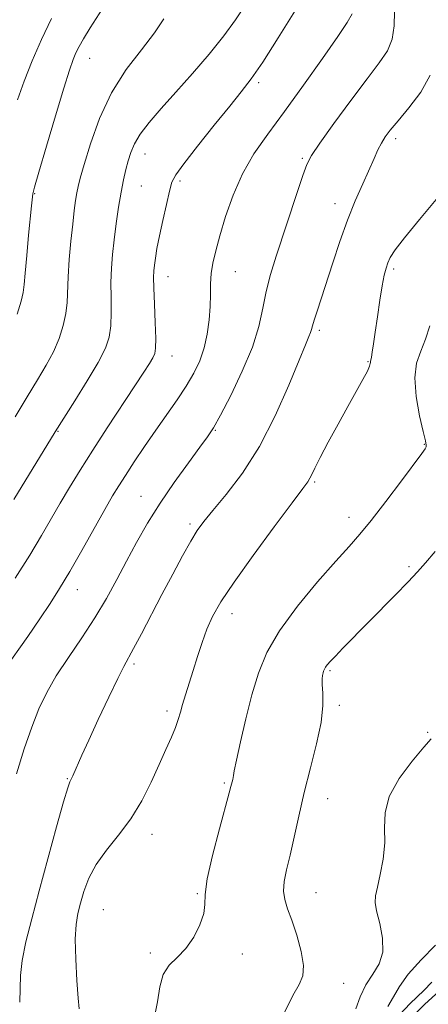
# Model space of a CAD drawing. Extents: x 2199800 to 2202700, y 362300 to 365200.
# Drawn here: x 2200786 to 2200884, y 362661 to 362895 of the extents above; entities that cross this region are included whole.
import ezdxf

# ---------------------------------------------------------------- set-up
doc = ezdxf.new("R2010")
doc.units = 0
doc.header["$MEASUREMENT"] = 0
for name, color, linetype, lineweight in [('DTM SPOT ELEVATION', 2, 'Continuous', 13), ('INDEX CONTOUR', 41, 'Continuous', 13), ('INTERMEDIATE CONTOUR', 44, 'Continuous', 0)]:
    doc.layers.add(name, color=color, linetype=linetype, lineweight=lineweight)

msp = doc.modelspace()

# ---------------------------------------------------------------- linework, layer by layer
at = {"layer": 'DTM SPOT ELEVATION'}
for p in [(2200803.12, 362886.14, 1052.8), (2200843.34, 362880.3, 1058.3), (2200875.9, 362866.97, 1064.4), (2200816.3, 362863.31, 1056.7), (2200853.68, 362862.33, 1061.8), (2200824.57, 362856.88, 1058.3), (2200815.35, 362855.72, 1056.9), (2200790.02, 362853.88, 1052.1), (2200861.49, 362851.53, 1063.4), (2200875.46, 362835.94, 1066.3), (2200821.76, 362834.13, 1058.7), (2200837.74, 362835.32, 1060.8), (2200857.77, 362821.39, 1064.3), (2200822.71, 362815.29, 1058.7), (2200869.35, 362813.92, 1065.9), (2200795.54, 362797.38, 1056.1), (2200833.03, 362797.61, 1062.1), (2200882.71, 362794.21, 1067.9), (2200856.64, 362785.27, 1066.2), (2200815.33, 362781.88, 1061.2), (2200864.79, 362776.89, 1067.4), (2200827, 362775.29, 1063.7), (2200879.1, 362765.14, 1069.7), (2200800.14, 362759.66, 1060.7), (2200836.93, 362753.92, 1066.6), (2200813.62, 362742.01, 1064.3), (2200860.3, 362740.36, 1070.2), (2200821.53, 362730.8, 1065.6), (2200862.5, 362732.11, 1070.3), (2200883.5, 362725.73, 1071.8), (2200797.81, 362714.67, 1063.9), (2200835.13, 362713.65, 1067.8), (2200859.72, 362709.89, 1070.7), (2200817.91, 362701.42, 1066.6), (2200828.71, 362687.33, 1067.9), (2200856.91, 362687.54, 1070.9), (2200806.33, 362683.49, 1067.1), (2200817.52, 362673.17, 1067.8), (2200839.44, 362673, 1068.3), (2200863.56, 362665.95, 1070.9)]:
    msp.add_point(p, dxfattribs=at)
at = {"layer": 'INDEX CONTOUR'}
for points in [[(2200865.52, 362896.672, 1060), (2200864.363, 362894.613, 1060), (2200862.104, 362891.272, 1060), (2200858.454, 362886.028, 1060), (2200853.976, 362879.688, 1060), (2200849.445, 362873.412, 1060), (2200845.493, 362868.07, 1060), (2200842.188, 362863.35, 1060), (2200839.454, 362858.65, 1060), (2200837.222, 362853.559, 1060), (2200835.445, 362848.448, 1060), (2200834.077, 362843.878, 1060), (2200833.078, 362840.261, 1060), (2200832.408, 362837.388, 1060), (2200832.025, 362834.896, 1060), (2200831.874, 362832.459, 1060), (2200831.832, 362829.895, 1060), (2200831.761, 362827.054, 1060), (2200831.532, 362823.858, 1060), (2200831.078, 362820.482, 1060), (2200830.344, 362817.174, 1060), (2200829.28, 362814.104, 1060), (2200827.859, 362811.152, 1060), (2200826.057, 362808.124, 1060), (2200823.882, 362804.861, 1060), (2200818.803, 362797.621, 1060), (2200816.153, 362793.749, 1060), (2200813.678, 362790.044, 1060), (2200811.6, 362786.87, 1060), (2200810.019, 362784.391, 1060), (2200808.559, 362781.967, 1060), (2200806.721, 362778.756, 1060), (2200801.229, 362768.977, 1060), (2200798.377, 362763.985, 1060), (2200795.95, 362759.909, 1060), (2200793.706, 362756.37, 1060), (2200791.253, 362752.721, 1060), (2200788.351, 362748.54, 1060), (2200782.771, 362740.551, 1060)], [(2200794.054, 362895.543, 1050), (2200791.658, 362890.588, 1050), (2200789.456, 362885.523, 1050), (2200787.529, 362880.637, 1050), (2200785.926, 362876.22, 1050)], [(2200885.262, 362768.727, 1070), (2200883.014, 362766.03, 1070), (2200881.108, 362763.875, 1070), (2200878.858, 362761.493, 1070), (2200875.783, 362758.337, 1070), (2200863.329, 362745.706, 1070), (2200861.551, 362743.877, 1070), (2200860.364, 362742.624, 1070), (2200859.637, 362741.8, 1070), (2200859.207, 362741.228, 1070), (2200858.933, 362740.754, 1070), (2200858.75, 362740.307, 1070), (2200858.61, 362739.837, 1070), (2200858.485, 362739.27, 1070), (2200858.41, 362738.416, 1070), (2200858.44, 362737.063, 1070), (2200858.571, 362735.003, 1070), (2200858.568, 362732.065, 1070), (2200858.142, 362728.086, 1070), (2200857.101, 362723.014, 1070), (2200855.665, 362717.265, 1070), (2200854.157, 362711.368, 1070), (2200852.835, 362705.79, 1070), (2200850.764, 362696.458, 1070), (2200849.955, 362692.986, 1070), (2200849.393, 362690.206, 1070), (2200849.208, 362687.923, 1070), (2200849.491, 362685.896, 1070), (2200850.182, 362683.728, 1070), (2200851.184, 362680.983, 1070), (2200852.362, 362677.417, 1070), (2200853.409, 362673.582, 1070), (2200853.983, 362670.221, 1070), (2200853.813, 362667.805, 1070), (2200852.936, 362665.718, 1070), (2200851.463, 362663.065, 1070), (2200849.54, 362659.235, 1070)]]:
    msp.add_polyline3d(points, dxfattribs=at)
at = {"layer": 'INTERMEDIATE CONTOUR'}
for points in [[(2200808.246, 362901.243, 1052), (2200803.202, 362893.335, 1052), (2200801.619, 362890.752, 1052), (2200800.581, 362888.905, 1052), (2200799.845, 362887.411, 1052), (2200799.169, 362885.803, 1052), (2200798.289, 362883.285, 1052), (2200796.936, 362878.975, 1052), (2200794.978, 362872.459, 1052), (2200792.828, 362865.178, 1052), (2200791.037, 362859.038, 1052), (2200790.011, 362855.45, 1052), (2200789.59, 362853.851, 1052), (2200789.47, 362853.181, 1052), (2200789.387, 362852.463, 1052), (2200789.244, 362851.039, 1052), (2200788.574, 362844.053, 1052), (2200788.118, 362839.175, 1052), (2200787.745, 362834.953, 1052), (2200787.524, 362832.26, 1052), (2200787.279, 362830.408, 1052), (2200786.774, 362828.317, 1052), (2200785.864, 362825.242, 1052)], [(2200840.135, 362898.804, 1056), (2200837.817, 362895.264, 1056), (2200835.036, 362891.496, 1056), (2200831.5, 362887.132, 1056), (2200827.531, 362882.48, 1056), (2200823.607, 362878.019, 1056), (2200820.138, 362874.135, 1056), (2200817.285, 362870.848, 1056), (2200815.144, 362868.088, 1056), (2200813.748, 362865.759, 1056), (2200812.887, 362863.697, 1056), (2200812.29, 362861.714, 1056), (2200811.73, 362859.619, 1056), (2200811.161, 362857.207, 1056), (2200810.58, 362854.264, 1056), (2200809.993, 362850.684, 1056), (2200809.431, 362846.767, 1056), (2200808.938, 362842.919, 1056), (2200808.549, 362839.431, 1056), (2200808.286, 362836.146, 1056), (2200808.167, 362832.791, 1056), (2200808.183, 362829.202, 1056), (2200808.219, 362825.625, 1056), (2200808.134, 362822.414, 1056), (2200807.765, 362819.747, 1056), (2200806.857, 362817.096, 1056), (2200805.138, 362813.755, 1056), (2200802.505, 362809.324, 1056), (2200799.553, 362804.597, 1056), (2200794.851, 362797.197, 1056), (2200785.074, 362781.128, 1056)], [(2200851.933, 362897.301, 1058), (2200847.962, 362890.951, 1058), (2200844.276, 362885.214, 1058), (2200841.524, 362881.203, 1058), (2200839.179, 362878.132, 1058), (2200836.422, 362874.741, 1058), (2200832.731, 362870.177, 1058), (2200828.767, 362865.209, 1058), (2200825.49, 362861.015, 1058), (2200823.591, 362858.391, 1058), (2200822.684, 362856.6, 1058), (2200822.111, 362854.523, 1058), (2200821.357, 362851.353, 1058), (2200820.479, 362847.535, 1058), (2200819.676, 362843.827, 1058), (2200819.101, 362840.836, 1058), (2200818.732, 362838.57, 1058), (2200818.502, 362836.89, 1058), (2200818.359, 362835.561, 1058), (2200818.304, 362833.981, 1058), (2200818.353, 362831.457, 1058), (2200818.505, 362827.598, 1058), (2200818.688, 362823.224, 1058), (2200818.814, 362819.463, 1058), (2200818.799, 362817.133, 1058), (2200818.586, 362815.828, 1058), (2200818.123, 362814.843, 1058), (2200817.324, 362813.517, 1058), (2200815.98, 362811.415, 1058), (2200813.845, 362808.152, 1058), (2200807.285, 362798.169, 1058), (2200803.82, 362792.825, 1058), (2200800.842, 362788.125, 1058), (2200798.312, 362784.004, 1058), (2200796.071, 362780.228, 1058), (2200791.632, 362772.558, 1058), (2200788.839, 362767.9, 1058), (2200785.41, 362762.394, 1058)], [(2200875.633, 362897.229, 1062), (2200875.541, 362893.868, 1062), (2200875.053, 362890.65, 1062), (2200873.936, 362887.886, 1062), (2200872.009, 362885.008, 1062), (2200869.111, 362881.227, 1062), (2200865.259, 362876.104, 1062), (2200861.193, 362870.573, 1062), (2200857.838, 362865.914, 1062), (2200855.838, 362862.973, 1062), (2200854.733, 362860.855, 1062), (2200853.786, 362858.235, 1062), (2200852.425, 362854.144, 1062), (2200847.446, 362839.012, 1062), (2200846.125, 362834.696, 1062), (2200845.083, 362830.644, 1062), (2200844.278, 362826.631, 1062), (2200843.337, 362822.326, 1062), (2200841.803, 362817.369, 1062), (2200839.413, 362811.631, 1062), (2200836.66, 362805.905, 1062), (2200834.223, 362801.211, 1062), (2200832.552, 362798.202, 1062), (2200831.164, 362796.05, 1062), (2200829.341, 362793.558, 1062), (2200826.582, 362789.833, 1062), (2200823.233, 362785.185, 1062), (2200819.849, 362780.23, 1062), (2200816.872, 362775.462, 1062), (2200814.262, 362770.906, 1062), (2200811.865, 362766.465, 1062), (2200809.522, 362762.049, 1062), (2200807.064, 362757.577, 1062), (2200804.318, 362752.972, 1062), (2200801.206, 362748.215, 1062), (2200798.022, 362743.513, 1062), (2200795.157, 362739.13, 1062), (2200792.885, 362735.197, 1062), (2200791.032, 362731.32, 1062), (2200789.311, 362726.971, 1062), (2200787.506, 362721.763, 1062), (2200785.694, 362715.862, 1062)], [(2200820.741, 362895.473, 1054), (2200818.547, 362892.144, 1054), (2200815.425, 362888.159, 1054), (2200811.802, 362883.424, 1054), (2200808.302, 362877.911, 1054), (2200805.443, 362871.756, 1054), (2200803.287, 362865.741, 1054), (2200801.787, 362860.804, 1054), (2200800.869, 362857.597, 1054), (2200800.352, 362855.616, 1054), (2200800.036, 362854.067, 1054), (2200799.743, 362852.254, 1054), (2200799.424, 362849.863, 1054), (2200799.059, 362846.679, 1054), (2200798.645, 362842.63, 1054), (2200798.255, 362838.227, 1054), (2200797.98, 362834.127, 1054), (2200797.75, 362828.026, 1054), (2200797.454, 362825.365, 1054), (2200796.815, 362822.494, 1054), (2200795.812, 362819.428, 1054), (2200794.462, 362816.272, 1054), (2200792.771, 362813.064, 1054), (2200790.702, 362809.578, 1054), (2200788.212, 362805.521, 1054), (2200785.344, 362800.791, 1054)], [(2200884.114, 362882.068, 1064), (2200881.86, 362878.067, 1064), (2200879.061, 362874.343, 1064), (2200876.456, 362871.253, 1064), (2200874.612, 362869.025, 1064), (2200873.402, 362867.385, 1064), (2200872.519, 362865.931, 1064), (2200871.69, 362864.296, 1064), (2200870.751, 362862.256, 1064), (2200868.051, 362856.257, 1064), (2200866.297, 362852.208, 1064), (2200864.445, 362847.575, 1064), (2200862.624, 362842.515, 1064), (2200860.922, 362837.428, 1064), (2200857.192, 362825.946, 1064), (2200856.519, 362823.806, 1064), (2200856.129, 362822.431, 1064), (2200855.897, 362821.547, 1064), (2200855.67, 362820.831, 1064), (2200855.272, 362819.878, 1064), (2200854.447, 362817.958, 1064), (2200852.908, 362814.257, 1064), (2200850.462, 362808.31, 1064), (2200847.244, 362801.034, 1064), (2200843.473, 362793.7, 1064), (2200839.42, 362787.367, 1064), (2200835.547, 362782.282, 1064), (2200832.371, 362778.487, 1064), (2200830.219, 362775.876, 1064), (2200828.681, 362773.745, 1064), (2200827.163, 362771.242, 1064), (2200825.198, 362767.721, 1064), (2200822.846, 362763.355, 1064), (2200820.294, 362758.527, 1064), (2200815.416, 362749.185, 1064), (2200813.562, 362745.682, 1064), (2200811.198, 362741.365, 1064), (2200809.76, 362738.51, 1064), (2200807.622, 362734.044, 1064), (2200805.151, 362728.763, 1064), (2200802.888, 362723.86, 1064), (2200801.255, 362720.268, 1064), (2200799.084, 362715.364, 1064), (2200798.792, 362714.734, 1064), (2200798.36, 362713.897, 1064), (2200797.888, 362712.52, 1064), (2200796.9, 362709.16, 1064), (2200795.235, 362703.191, 1064), (2200793.169, 362695.644, 1064), (2200791.082, 362687.961, 1064), (2200789.304, 362681.325, 1064), (2200787.945, 362675.867, 1064), (2200787.062, 362671.452, 1064), (2200786.662, 362667.887, 1064), (2200786.54, 362664.738, 1064), (2200786.444, 362661.508, 1064)], [(2200885.931, 362853.016, 1066), (2200881.606, 362847.769, 1066), (2200877.984, 362843.399, 1066), (2200875.754, 362840.499, 1066), (2200874.626, 362838.719, 1066), (2200874.066, 362837.468, 1066), (2200873.622, 362836.198, 1066), (2200873.176, 362834.499, 1066), (2200872.686, 362832.001, 1066), (2200872.135, 362828.516, 1066), (2200871.569, 362824.584, 1066), (2200871.056, 362820.933, 1066), (2200870.648, 362818.141, 1066), (2200870.344, 362816.204, 1066), (2200870.129, 362814.968, 1066), (2200869.905, 362813.929, 1066), (2200869.88, 362813.724, 1066), (2200869.869, 362813.448, 1066), (2200869.699, 362812.846, 1066), (2200869.166, 362811.654, 1066), (2200868.109, 362809.659, 1066), (2200864.538, 362803.247, 1066), (2200862.202, 362799.013, 1066), (2200859.872, 362794.727, 1066), (2200857.94, 362791.088, 1066), (2200856.686, 362788.615, 1066), (2200855.958, 362787.102, 1066), (2200855.497, 362786.172, 1066), (2200854.972, 362785.341, 1066), (2200853.778, 362783.728, 1066), (2200851.24, 362780.35, 1066), (2200847.002, 362774.655, 1066), (2200841.987, 362767.817, 1066), (2200837.437, 362761.442, 1066), (2200834.298, 362756.731, 1066), (2200832.329, 362753.277, 1066), (2200830.994, 362750.274, 1066), (2200829.841, 362747.079, 1066), (2200828.767, 362743.732, 1066), (2200827.752, 362740.439, 1066), (2200825.926, 362734.672, 1066), (2200825.216, 362732.376, 1066), (2200824.676, 362730.506, 1066), (2200824.165, 362728.795, 1066), (2200823.499, 362726.901, 1066), (2200822.53, 362724.535, 1066), (2200821.236, 362721.598, 1066), (2200819.629, 362718.04, 1066), (2200817.714, 362713.883, 1066), (2200815.471, 362709.445, 1066), (2200812.876, 362705.119, 1066), (2200809.973, 362701.205, 1066), (2200807.091, 362697.639, 1066), (2200804.629, 362694.263, 1066), (2200802.881, 362690.974, 1066), (2200801.722, 362687.864, 1066), (2200800.92, 362685.076, 1066), (2200800.294, 362682.62, 1066), (2200799.862, 362679.968, 1066), (2200799.682, 362676.46, 1066), (2200799.783, 362671.742, 1066), (2200800.06, 362666.677, 1066), (2200800.373, 362662.436, 1066), (2200800.611, 362659.886, 1066)], [(2200884.003, 362822.441, 1068), (2200882.974, 362819.254, 1068), (2200881.873, 362816.444, 1068), (2200880.89, 362813.549, 1068), (2200880.433, 362810.034, 1068), (2200880.769, 362805.615, 1068), (2200881.589, 362801.03, 1068), (2200882.443, 362797.268, 1068), (2200882.97, 362795.052, 1068), (2200883.18, 362794.039, 1068), (2200883.167, 362793.619, 1068), (2200882.936, 362793.177, 1068), (2200882.136, 362792.068, 1068), (2200877.256, 362785.55, 1068), (2200873.563, 362780.665, 1068), (2200870.072, 362776.159, 1068), (2200867.336, 362772.832, 1068), (2200864.803, 362769.963, 1068), (2200861.642, 362766.452, 1068), (2200857.327, 362761.532, 1068), (2200852.543, 362755.728, 1068), (2200848.277, 362749.906, 1068), (2200845.266, 362744.69, 1068), (2200843.248, 362739.772, 1068), (2200841.713, 362734.612, 1068), (2200840.263, 362728.92, 1068), (2200838.964, 362723.416, 1068), (2200837.998, 362719.07, 1068), (2200837.482, 362716.566, 1068), (2200837.289, 362715.447, 1068), (2200837.222, 362714.962, 1068), (2200837.127, 362714.501, 1068), (2200836.698, 362712.788, 1068), (2200836.308, 362711.297, 1068), (2200833.968, 362702.74, 1068), (2200832.33, 362696.442, 1068), (2200831.088, 362690.843, 1068), (2200830.615, 362687.136, 1068), (2200830.527, 362684.725, 1068), (2200830.251, 362682.572, 1068), (2200829.342, 362679.893, 1068), (2200827.86, 362676.95, 1068), (2200825.993, 362674.26, 1068), (2200823.953, 362672.164, 1068), (2200822.04, 362670.294, 1068), (2200820.577, 362668.104, 1068), (2200819.756, 362665.176, 1068), (2200819.214, 362661.599, 1068), (2200818.456, 362657.591, 1068)], [(2200884.379, 362724.182, 1072), (2200882.59, 362722.174, 1072), (2200879.796, 362718.873, 1072), (2200876.733, 362714.716, 1072), (2200874.362, 362710.436, 1072), (2200873.362, 362706.591, 1072), (2200873.262, 362703.027, 1072), (2200873.309, 362699.416, 1072), (2200872.925, 362695.572, 1072), (2200872.234, 362691.879, 1072), (2200871.538, 362688.867, 1072), (2200871.099, 362686.841, 1072), (2200871.022, 362685.223, 1072), (2200871.368, 362683.212, 1072), (2200872.103, 362680.25, 1072), (2200872.786, 362676.752, 1072), (2200872.876, 362673.374, 1072), (2200872.004, 362670.592, 1072), (2200870.493, 362668.154, 1072), (2200868.834, 362665.629, 1072), (2200867.439, 362662.745, 1072), (2200866.383, 362659.889, 1072)], [(2200885.394, 362675.059, 1074), (2200881.93, 362671.611, 1074), (2200878.86, 362668.187, 1074), (2200876.808, 362665.256, 1074), (2200875.405, 362662.757, 1074), (2200874.03, 362660.496, 1074)], [(2200884.516, 362666.241, 1076), (2200882.597, 362664.264, 1076), (2200879.336, 362661.157, 1076), (2200875.436, 362657.044, 1076)], [(2200888.797, 362666.433, 1078), (2200882.797, 362661.022, 1078), (2200878.454, 362656.652, 1078)]]:
    msp.add_polyline3d(points, dxfattribs=at)

doc.saveas('drawing.dxf')
